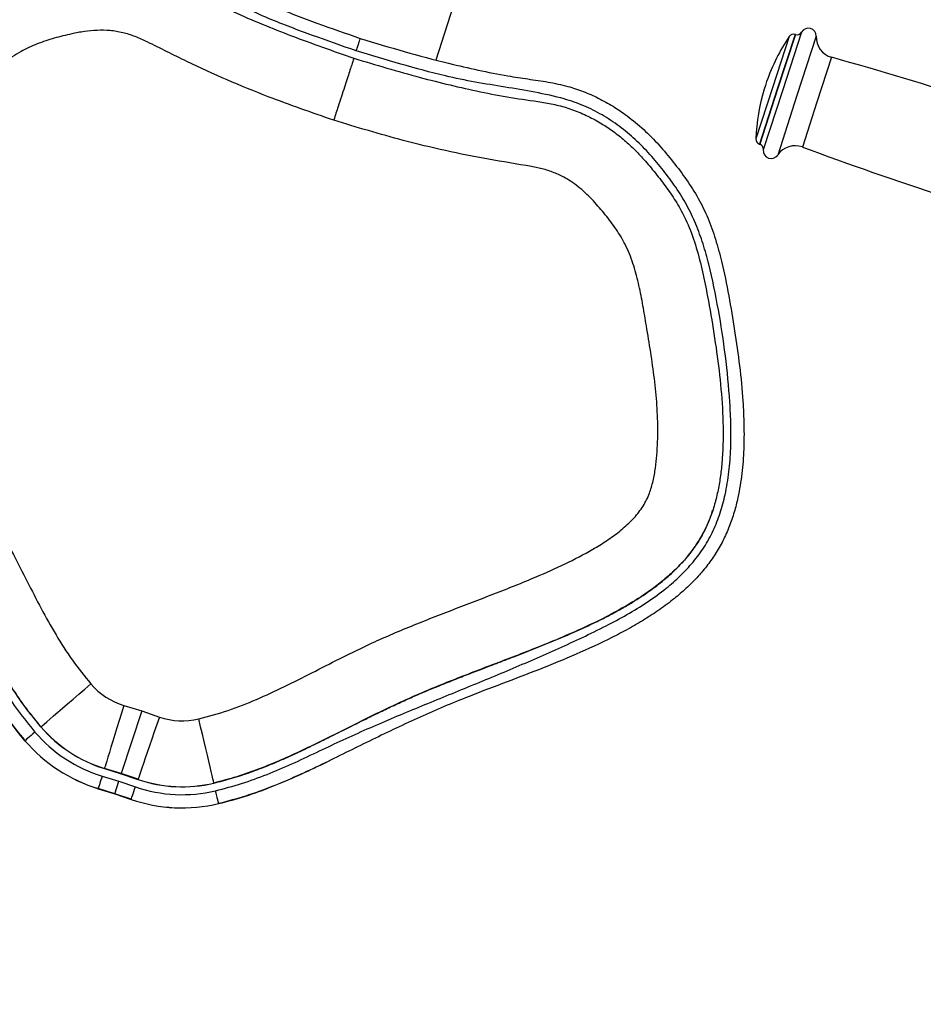
# Model space of a CAD drawing. Units: millimetres. Extents: x 2702 to 10716, y 1400 to 8894.
# Drawn here: x 6531 to 6876, y 4134 to 4510 of the extents above; entities that cross this region are included whole.
import ezdxf

# ---------------------------------------------------------------- set-up
doc = ezdxf.new("R2010")
doc.units = ezdxf.units.MM
doc.header["$LTSCALE"] = 50
doc.header["$PDSIZE"] = -1
doc.layers.add('TIPTAP', color=6, linetype='Continuous')
doc.layers.add('TIPTAP_DIM', color=9, linetype='Continuous')
doc.dimstyles.new('tip', dxfattribs={"dimscale": 100, "dimtxt": 2, "dimasz": 1, "dimexe": 1, "dimexo": 1, "dimgap": 1, "dimtad": 1, "dimdec": 0, "dimtxsty": 'Standard', "dimblk": 'OBLIQUE', "dimcen": 2.5, "dimdle": 1, "dimadec": 0, "dimazin": 0, "dimtfac": 1, "dimtdec": 0, "dimtmove": 0, "dimatfit": 3, "dimldrblk": 'OBLIQUE', "dimfxl": 0, "dimarcsym": 0})

# ---------------------------------------------------------------- blocks, each defined once
blk = doc.blocks.new('_Oblique')
at = {"color": 0, "linetype": 'ByBlock', "lineweight": -2}
blk.add_line((-0.5, -0.5), (0.5, 0.5), dxfattribs=at)
blk = doc.blocks.new('_D')
at = {"layer": 'Defpoints', "color": 0, "linetype": 'Continuous'}
for p in [(10515.22, 6853.61), (4105.59, 6112.38), (4105.59, 1499.61)]:
    blk.add_point(p, dxfattribs=at)
at = {"layer": 'TIPTAP_DIM', "color": 0, "linetype": 'ByBlock', "lineweight": -2}
for p, q in [((4105.59, 1599.61), (4105.59, 1399.61)), ((10515.22, 1599.61), (10515.22, 1399.61)), ((10615.22, 1499.61), (4005.59, 1499.61))]:
    blk.add_line(p, q, dxfattribs=at)
at = {"layer": 'TIPTAP_DIM', "color": 0, "linetype": 'Continuous', "lineweight": -2, "xscale": 100, "yscale": 100, "zscale": 100, "rotation": 180}
blk.add_blockref('_Oblique', (4105.59, 1499.61), dxfattribs=at)
at = {"layer": 'TIPTAP_DIM', "color": 0, "linetype": 'Continuous', "lineweight": -2, "xscale": 100, "yscale": 100, "zscale": 100}
blk.add_blockref('_Oblique', (10515.22, 1499.61), dxfattribs=at)
at = {"layer": 'TIPTAP_DIM', "color": 0, "linetype": 'Continuous', "lineweight": 18, "insert": (7310.4, 1799.61), "char_height": 200, "attachment_point": 2}
blk.add_mtext('6410', dxfattribs=at)
blk = doc.blocks.new('_D_1')
at = {"layer": 'Defpoints', "color": 0, "linetype": 'Continuous'}
for p in [(8695.46, 8793.71), (3005.59, 2599.61), (6920.33, 2599.61)]:
    blk.add_point(p, dxfattribs=at)
at = {"layer": 'TIPTAP_DIM', "color": 0, "linetype": 'ByBlock', "lineweight": -2}
for p, q in [((3005.59, 8893.71), (3005.59, 2499.61)), ((3105.59, 8793.71), (2905.59, 8793.71)), ((3105.59, 2599.61), (2905.59, 2599.61))]:
    blk.add_line(p, q, dxfattribs=at)
at = {"layer": 'TIPTAP_DIM', "color": 0, "linetype": 'Continuous', "lineweight": -2, "xscale": 100, "yscale": 100, "zscale": 100}
for p, rotation in [((3005.59, 8793.71), 90), ((3005.59, 2599.61), 270)]:
    blk.add_blockref('_Oblique', p, dxfattribs=dict(at, rotation=rotation))
at = {"layer": 'TIPTAP_DIM', "color": 0, "linetype": 'Continuous', "lineweight": 18, "insert": (2705.59, 5696.66), "char_height": 200, "attachment_point": 2, "rotation": 90}
blk.add_mtext('6194', dxfattribs=at)
blk = doc.blocks.new('5D_B')
at = {"layer": 'TIPTAP', "linetype": 'Continuous', "lineweight": 25}
for p, q in [((-382.25, -1314.2), (-344.64, -1198.45)), ((-247.54, -1305.28), (-253.89, -1324.82)), ((-245.27, -1304.49), (-252.06, -1325.42)), ((-245.17, -1304.53), (-251.97, -1325.45)), ((-242.81, -1303.61), (-250.1, -1326.05)), ((-245.17, -1304.53), (-245.27, -1304.49)), ((-237.2, -1305.2), (-244.56, -1327.85)), ((-231.36, -1313.22), (-236.93, -1330.34)), ((-253.89, -1324.82), (-260.24, -1344.37)), ((-252.06, -1325.42), (-258.86, -1346.34)), ((-251.97, -1325.45), (-258.77, -1346.37)), ((-250.1, -1326.05), (-257.4, -1348.5)), ((-256.61, -1323.94), (-257.07, -1325.37)), ((-256.15, -1322.51), (-256.61, -1323.94)), ((-244.56, -1327.85), (-251.92, -1350.51)), ((-236.93, -1330.34), (-242.49, -1347.46)), ((-258.86, -1346.34), (-258.77, -1346.37)), ((-276.71, -1486.17), (-276.69, -1486.13)), ((-269.11, -1488.69), (-269.11, -1488.67)), ((-494.51, -1562.63), (-502.28, -1586.52)), ((-501.35, -1560.54), (-494.51, -1562.63)), ((-494.51, -1562.63), (-487.75, -1564.96)), ((-532.94, -1568.69), (-532.95, -1568.74)), ((-539.03, -1573.97), (-539.03, -1573.98)), ((-508.71, -1584.55), (-508.73, -1584.59)), ((-508.73, -1584.59), (-502.29, -1586.57)), ((-502.28, -1586.52), (-508.71, -1584.55)), ((-509.61, -1587.46), (-503.22, -1589.42)), ((-502.28, -1586.52), (-502.29, -1586.57)), ((-502.29, -1586.57), (-495.92, -1588.76)), ((-495.9, -1588.71), (-502.28, -1586.52)), ((-495.9, -1588.71), (-495.92, -1588.76)), ((-511.08, -1592.26), (-511.09, -1592.28)), ((-511.09, -1592.28), (-504.77, -1594.21)), ((-504.77, -1594.2), (-511.08, -1592.26)), ((-504.77, -1594.2), (-503.22, -1589.42)), ((-503.22, -1589.42), (-496.89, -1591.59)), ((-466.99, -1590.12), (-467, -1590.16)), ((-498.52, -1596.34), (-504.77, -1594.2)), ((-504.77, -1594.2), (-504.77, -1594.21)), ((-504.77, -1594.21), (-498.53, -1596.36)), ((-498.52, -1596.34), (-498.53, -1596.36)), ((-465.16, -1597.97), (-465.16, -1597.98))]:
    blk.add_line(p, q, dxfattribs=at)
at = {"layer": 'TIPTAP', "linetype": 'Continuous', "lineweight": 25, "flags": 128}
for points in [[(-532.94, -1568.69), (-532.79, -1568.56), (-532.38, -1568.19), (-531.69, -1567.6), (-530.75, -1566.78), (-529.56, -1565.75), (-528.14, -1564.53), (-526.52, -1563.13), (-524.71, -1561.57), (-522.75, -1559.88), (-520.66, -1558.08), (-518.47, -1556.2), (-516.21, -1554.27), (-513.93, -1552.31)], [(-501.35, -1560.54), (-502.23, -1563.42), (-503.1, -1566.26), (-503.95, -1569.02), (-504.76, -1571.66), (-505.52, -1574.14), (-506.22, -1576.42), (-506.85, -1578.47), (-507.4, -1580.26), (-507.86, -1581.76), (-508.23, -1582.96), (-508.49, -1583.83), (-508.66, -1584.36), (-508.71, -1584.55)], [(-487.75, -1564.96), (-488.73, -1567.81), (-489.69, -1570.62), (-490.63, -1573.35), (-491.53, -1575.96), (-492.37, -1578.41), (-493.14, -1580.66), (-493.84, -1582.69), (-494.45, -1584.46), (-494.96, -1585.95), (-495.36, -1587.14), (-495.66, -1588), (-495.84, -1588.53), (-495.9, -1588.71)], [(-466.99, -1590.12), (-467.03, -1589.93), (-467.15, -1589.39), (-467.35, -1588.5), (-467.63, -1587.28), (-467.99, -1585.75), (-468.42, -1583.93), (-468.91, -1581.84), (-469.46, -1579.52), (-470.05, -1577), (-470.69, -1574.32), (-471.35, -1571.51), (-472.04, -1568.62), (-472.74, -1565.69)], [(-535.23, -1570.69), (-535.97, -1571.33), (-536.68, -1571.94), (-537.34, -1572.5), (-537.91, -1573), (-538.39, -1573.41), (-538.74, -1573.71), (-538.96, -1573.9), (-539.03, -1573.97)], [(-509.61, -1587.46), (-509.89, -1588.39), (-510.17, -1589.29), (-510.42, -1590.12), (-510.65, -1590.85), (-510.83, -1591.45), (-510.97, -1591.89), (-511.05, -1592.17), (-511.08, -1592.26)], [(-498.52, -1596.34), (-498.49, -1596.25), (-498.4, -1595.98), (-498.25, -1595.53), (-498.04, -1594.94), (-497.8, -1594.22), (-497.52, -1593.4), (-497.21, -1592.52), (-496.89, -1591.59)], [(-465.16, -1597.97), (-465.18, -1597.87), (-465.25, -1597.59), (-465.35, -1597.14), (-465.49, -1596.53), (-465.67, -1595.79), (-465.87, -1594.95), (-466.08, -1594.03), (-466.31, -1593.08)]]:
    blk.add_lwpolyline(points, dxfattribs=at)
at = {"layer": 'TIPTAP', "linetype": 'Continuous', "lineweight": 25}
for centre, radius, start, end in [((-240.2, -1305.09), 3, 357.7891, 150.463), ((-185.29, -1347.11), 75, 146.0992, 160.854), ((-245.88, -1306.4), 2, 72, 146.0992), ((-244.55, -1302.62), 2, 252, 330.463), ((-229.21, -1305.51), 8, 177.7891, 254.3848), ((-604.3, -2647.58), 1385.5, 69.6526, 74.38483), ((-185.29, -1347.11), 75, 163.146, 177.9008), ((-258.24, -1344.44), 2, 177.9008, 252), ((-259.38, -1348.27), 2, 353.537, 72), ((-254.42, -1348.84), 3, 173.537, 326.2109), ((-245.27, -1354.95), 8, 69.6152, 146.2109), ((240.11, -48.73), 1385.5, 249.61517, 254.3474), ((-493.43, -1534.72), 27, 220.6263, 252.9515), ((-478.98, -1539.42), 27, 251.0485, 283.3737), ((-493.48, -1534.88), 52, 220.6263, 252.9515), ((-493.47, -1534.83), 52, 220.6263, 252.9515), ((-493.49, -1534.9), 60, 220.6263, 252.9515), ((-493.49, -1534.91), 60, 220.6263, 252.9515), ((-493.48, -1534.88), 55, 220.6263, 252.9515), ((-479.03, -1539.57), 52, 251.0485, 283.3737), ((-479.02, -1539.53), 52, 251.0485, 283.3737), ((-479.03, -1539.57), 55, 251.0485, 283.3737), ((-479.04, -1539.61), 60, 251.0485, 283.3737), ((-479.04, -1539.6), 60, 251.0485, 283.3737)]:
    blk.add_arc(centre, radius, start, end, dxfattribs=at)
for points, knots in [([(-539.03, -1573.97), (-541.25, -1571.25), (-545.68, -1565.83), (-551.57, -1557.06), (-557.05, -1547.97), (-563.66, -1535.85), (-571.51, -1520.83), (-581.05, -1503.14), (-590.5, -1487.3), (-599.72, -1473.29), (-607.97, -1460.64), (-615.94, -1447.81), (-621.99, -1436.98), (-626.29, -1428.28), (-629.14, -1421.85), (-631.66, -1415.26), (-633.62, -1408.93), (-635.04, -1402.94), (-635.97, -1397.28), (-636.45, -1391.51), (-636.42, -1385.69), (-635.81, -1379.94), (-634.64, -1374.22), (-632.9, -1368.58), (-630.29, -1362.06), (-626.64, -1354.85), (-621.82, -1347.04), (-616.45, -1339.5), (-609.76, -1331.13), (-601.74, -1322.07), (-592.32, -1312.37), (-582.68, -1302.86), (-573.95, -1294.87), (-566.12, -1288.5), (-559.17, -1283.67), (-551.62, -1279.63), (-543.69, -1276.49), (-535.65, -1274.01), (-527.56, -1271.95), (-519.27, -1270.49), (-511.54, -1269.98), (-504.56, -1270.21), (-498.29, -1270.94), (-492.04, -1272.26), (-485.48, -1274.34), (-478.81, -1277.34), (-471.98, -1280.96), (-463.99, -1285.12), (-454.63, -1289.41), (-442.17, -1294.7), (-427.67, -1300.27), (-416.65, -1304.11), (-411.14, -1306.03)], [0, 0, 0, 0, 0.02089, 0.041788, 0.062974, 0.084165, 0.124147, 0.164126, 0.204075, 0.234119, 0.264176, 0.294204, 0.324209, 0.338147, 0.352083, 0.366162, 0.380238, 0.391556, 0.402872, 0.414466, 0.426057, 0.437507, 0.448958, 0.460815, 0.472676, 0.490799, 0.508932, 0.527454, 0.545981, 0.572805, 0.599636, 0.626629, 0.653614, 0.670218, 0.686809, 0.703995, 0.72119, 0.73766, 0.75413, 0.770984, 0.787831, 0.800229, 0.812625, 0.825441, 0.838254, 0.853606, 0.868992, 0.884378, 0.907371, 0.930365, 0.965167, 1, 1, 1, 1]), ([(-412.68, -1310.77), (-418.24, -1308.82), (-429.37, -1304.92), (-444.02, -1299.42), (-456.42, -1293.84), (-466.7, -1288.57), (-477.04, -1283.43), (-486.45, -1279.22), (-495.14, -1276.54), (-502.9, -1275.3), (-510.78, -1274.92), (-518.69, -1275.46), (-526.56, -1276.8), (-534.3, -1278.77), (-541.93, -1281.15), (-549.36, -1284.17), (-556.4, -1288.05), (-563.08, -1292.52), (-571.87, -1299.6), (-582.59, -1309.4), (-595.1, -1322.01), (-604.91, -1333.1), (-612.33, -1342.33), (-617.51, -1349.54), (-622.18, -1357.09), (-625.94, -1364.51), (-628.73, -1371.76), (-630.57, -1378.75), (-631.49, -1385.9), (-631.4, -1393.08), (-630.51, -1400.19), (-628.79, -1407.78), (-626.19, -1415.79), (-622.73, -1424.14), (-617.12, -1435.56), (-609.2, -1449.94), (-598.97, -1467.24), (-588.42, -1484.34), (-577.83, -1501.43), (-567.43, -1518.64), (-559.25, -1533.35), (-552.8, -1545.3), (-547.47, -1554.13), (-541.73, -1562.71), (-537.39, -1568.03), (-535.23, -1570.69)], [0, 0, 0, 0, 0.036119, 0.072234, 0.095797, 0.119392, 0.142975, 0.16652, 0.182479, 0.198513, 0.214497, 0.230717, 0.247002, 0.263332, 0.279612, 0.295929, 0.312326, 0.328759, 0.345126, 0.38138, 0.417663, 0.453917, 0.472023, 0.49017, 0.508278, 0.526331, 0.541052, 0.55581, 0.570496, 0.585059, 0.599679, 0.614272, 0.632699, 0.651166, 0.669622, 0.710631, 0.751653, 0.792705, 0.833763, 0.874802, 0.915822, 0.936872, 0.957951, 0.978996, 1, 1, 1, 1]), ([(-532.94, -1568.69), (-535.41, -1565.63), (-540.35, -1559.51), (-546.76, -1549.58), (-553.68, -1537.55), (-561.02, -1523.41), (-569.21, -1507.47), (-578.12, -1492.01), (-587.61, -1477.01), (-597.38, -1462.16), (-606.16, -1448.38), (-613.68, -1435.5), (-618.8, -1425.46), (-622.37, -1417.15), (-624.71, -1410.69), (-626.61, -1404.05), (-627.77, -1398.03), (-628.32, -1392.74), (-628.45, -1388.2), (-628.19, -1383.62), (-627.48, -1378.88), (-626.27, -1374.08), (-624.58, -1369.21), (-622.52, -1364.44), (-619.44, -1358.41), (-615.12, -1351.31), (-609.36, -1343.33), (-602.04, -1334.33), (-593.05, -1324.43), (-583.69, -1315.04), (-575.51, -1307.12), (-569.24, -1301.4), (-563.53, -1296.61), (-558.39, -1292.76), (-552.85, -1289.23), (-546.82, -1286.24), (-540.34, -1283.78), (-533.67, -1281.73), (-527.35, -1280.09), (-521.43, -1278.89), (-515.89, -1278.19), (-510.26, -1277.95), (-504.47, -1278.17), (-498.61, -1278.93), (-492.64, -1280.3), (-486.79, -1282.42), (-479.41, -1286), (-470.46, -1290.69), (-459.63, -1295.9), (-448.57, -1300.62), (-433.28, -1306.69), (-421.54, -1310.79), (-413.59, -1313.58)], [0, 0, 0, 0, 0.024449, 0.048952, 0.073444, 0.110779, 0.148117, 0.184931, 0.221753, 0.25863, 0.295501, 0.323424, 0.351428, 0.36557, 0.379709, 0.394116, 0.408516, 0.417845, 0.427172, 0.436757, 0.44634, 0.456933, 0.46753, 0.478392, 0.489257, 0.509627, 0.530037, 0.550437, 0.581812, 0.613197, 0.632939, 0.652677, 0.665992, 0.679313, 0.692606, 0.706846, 0.721094, 0.735674, 0.750254, 0.761741, 0.773224, 0.784981, 0.796737, 0.80924, 0.821738, 0.834785, 0.84785, 0.872749, 0.897642, 0.922614, 0.947587, 1, 1, 1, 1]), ([(-421.28, -1337.25), (-429.64, -1334.34), (-443.32, -1329.58), (-461.94, -1321.95), (-477.34, -1314.97), (-488.82, -1309.03), (-496.94, -1305.23), (-501.69, -1303.74), (-506.59, -1302.93), (-511.51, -1302.87), (-516.4, -1303.31), (-521.85, -1304.38), (-527.87, -1305.9), (-534.4, -1307.99), (-540.95, -1311.05), (-547.24, -1315.3), (-553.35, -1320.39), (-559.13, -1325.88), (-565.38, -1332.09), (-572.27, -1338.85), (-579.54, -1346.43), (-586.45, -1354.33), (-592.77, -1362.67), (-597.22, -1369.83), (-600.14, -1375.52), (-601.8, -1379.57), (-603.05, -1383.97), (-603.49, -1388.72), (-603.06, -1394.27), (-601.74, -1400.3), (-599.56, -1406.71), (-596.21, -1414.55), (-591.55, -1423.7), (-584.56, -1435.56), (-576.25, -1448.68), (-566.8, -1463.15), (-557.5, -1477.71), (-549.69, -1490.95), (-543.43, -1502.89), (-538.22, -1513.23), (-532.92, -1523.52), (-527.28, -1533.59), (-521.13, -1543.35), (-516.33, -1549.32), (-513.93, -1552.31)], [0, 0, 0, 0, 0.06361, 0.104111, 0.144633, 0.18515, 0.19706, 0.209001, 0.220869, 0.232581, 0.244337, 0.256072, 0.27251, 0.288952, 0.305304, 0.324276, 0.343327, 0.362469, 0.381567, 0.40668, 0.431887, 0.457043, 0.482083, 0.507056, 0.517542, 0.528036, 0.538479, 0.550308, 0.562166, 0.578331, 0.594571, 0.6108, 0.639562, 0.668342, 0.70976, 0.751193, 0.792606, 0.833997, 0.861683, 0.889471, 0.917249, 0.944924, 0.972473, 1, 1, 1, 1]), ([(-411.14, -1306.03), (-405.55, -1307.72), (-394.38, -1311.09), (-379.38, -1315.11), (-366.17, -1318.15), (-356.08, -1320.18), (-347.17, -1321.51), (-339.52, -1322.6), (-332.43, -1324.08), (-326.04, -1326.19), (-320.27, -1328.74), (-314.69, -1331.84), (-308.84, -1335.8), (-302.94, -1340.69), (-297.11, -1346.67), (-291.71, -1353.14), (-286.64, -1359.89), (-282.13, -1366.97), (-278.4, -1374.56), (-275.53, -1382.63), (-272.89, -1392.57), (-270.51, -1404.21), (-268.3, -1417.55), (-266.37, -1430.96), (-265.21, -1443), (-264.72, -1453.61), (-264.79, -1462.8), (-265.46, -1472.03), (-266.75, -1480.05), (-268.45, -1486.79), (-270.31, -1492.32), (-272.72, -1497.71), (-275.65, -1502.8), (-279.01, -1507.5), (-282.74, -1511.86), (-286.85, -1515.94), (-291.57, -1520.01), (-296.87, -1523.97), (-302.76, -1527.81), (-308.86, -1531.37), (-317.5, -1535.9), (-328.79, -1541.11), (-342.78, -1546.81), (-356.9, -1552.2), (-372.59, -1558.11), (-389.54, -1565.37), (-407.65, -1574.07), (-422.79, -1581.59), (-435.19, -1587.47), (-444.91, -1591.6), (-454.87, -1595.25), (-461.73, -1597.06), (-465.16, -1597.97)], [0, 0, 0, 0, 0.034806, 0.069635, 0.09264, 0.115643, 0.131022, 0.146401, 0.161745, 0.174126, 0.186509, 0.199338, 0.212169, 0.228587, 0.24501, 0.26191, 0.278811, 0.295364, 0.311909, 0.329141, 0.346388, 0.373211, 0.400042, 0.427035, 0.45402, 0.472195, 0.490366, 0.508851, 0.527325, 0.538798, 0.550267, 0.562106, 0.573943, 0.585241, 0.596541, 0.608151, 0.619763, 0.633682, 0.647604, 0.661697, 0.675792, 0.705806, 0.735844, 0.765911, 0.795965, 0.8359, 0.875866, 0.915836, 0.936773, 0.957705, 0.978856, 1, 1, 1, 1]), ([(-412.68, -1310.77), (-412.67, -1310.74), (-412.55, -1310.39), (-412.27, -1309.51), (-411.84, -1308.2), (-411.45, -1307), (-411.19, -1306.18), (-411.15, -1306.08), (-411.14, -1306.03)], [0, 0, 0, 0, 0.009831, 0.141371, 0.356057, 0.570714, 0.785357, 1, 1, 1, 1]), ([(-466.31, -1593.08), (-462.99, -1592.2), (-456.35, -1590.45), (-446.67, -1586.88), (-437.17, -1582.87), (-424.93, -1577), (-409.66, -1569.9), (-391.14, -1562.09), (-372.53, -1554.49), (-353.93, -1546.86), (-335.49, -1538.87), (-320.64, -1531.9), (-309.38, -1525.96), (-301.67, -1521.23), (-294.86, -1516.28), (-289.01, -1511.15), (-284.11, -1505.92), (-279.82, -1500.17), (-276.36, -1493.84), (-273.73, -1487.11), (-271.73, -1479.6), (-270.41, -1471.38), (-269.75, -1462.53), (-269.7, -1453.65), (-270.28, -1441.83), (-271.7, -1427.09), (-274.41, -1409.53), (-277.32, -1395.3), (-280.27, -1384.41), (-283.05, -1376.86), (-286.47, -1369.59), (-290.7, -1362.78), (-295.47, -1356.37), (-300.57, -1350.23), (-306.16, -1344.52), (-312.24, -1339.43), (-318.84, -1335.1), (-325.84, -1331.55), (-334.45, -1328.61), (-344.54, -1326.48), (-355.92, -1324.56), (-367.33, -1322.78), (-380.65, -1320.01), (-395.73, -1315.85), (-407.03, -1312.46), (-412.68, -1310.77)], [0, 0, 0, 0, 0.021004, 0.042049, 0.063128, 0.084178, 0.125198, 0.166237, 0.207295, 0.248347, 0.289369, 0.330378, 0.348834, 0.367301, 0.385728, 0.400321, 0.414941, 0.429504, 0.44419, 0.458948, 0.473669, 0.491722, 0.50983, 0.527977, 0.546083, 0.582337, 0.61862, 0.654874, 0.671241, 0.687674, 0.704071, 0.720388, 0.736668, 0.752998, 0.769283, 0.785503, 0.801487, 0.817521, 0.83348, 0.857025, 0.880608, 0.904203, 0.927766, 0.963881, 1, 1, 1, 1]), ([(-413.59, -1313.58), (-405.2, -1316.09), (-393.03, -1319.74), (-376.9, -1323.85), (-365.34, -1326.44), (-353.68, -1328.67), (-343.91, -1329.98), (-336.16, -1331.35), (-330.47, -1333), (-324.92, -1335.29), (-319.77, -1338.05), (-315.07, -1341.13), (-310.78, -1344.45), (-306.72, -1348.13), (-302.62, -1352.48), (-298.51, -1357.45), (-294.26, -1362.95), (-290.33, -1368.75), (-286.6, -1375.62), (-283.51, -1383.68), (-281.04, -1392.81), (-279.07, -1402.14), (-277.1, -1413.11), (-275.11, -1425.66), (-273.42, -1439.86), (-272.7, -1451.82), (-272.76, -1461.45), (-273.16, -1468.13), (-273.89, -1474.2), (-274.89, -1479.7), (-276.3, -1485.15), (-278.13, -1490.3), (-280.39, -1495.07), (-283.06, -1499.46), (-286.19, -1503.63), (-289.94, -1507.78), (-294.28, -1511.82), (-299.2, -1515.73), (-304.4, -1519.33), (-311.88, -1523.91), (-321.81, -1529.09), (-335.57, -1535.22), (-350.95, -1541.32), (-367.77, -1547.68), (-384.53, -1554.24), (-400.95, -1561.58), (-417.02, -1569.66), (-430.41, -1576.38), (-441.31, -1581.36), (-449.66, -1584.79), (-458.2, -1587.82), (-464.06, -1589.35), (-466.99, -1590.12)], [0, 0, 0, 0, 0.0545, 0.079034, 0.103586, 0.128212, 0.152867, 0.164951, 0.177119, 0.18964, 0.202293, 0.213408, 0.224594, 0.23599, 0.247451, 0.26178, 0.276143, 0.290671, 0.305318, 0.324661, 0.344241, 0.364125, 0.384035, 0.413585, 0.443175, 0.473025, 0.488064, 0.5031, 0.514592, 0.526124, 0.537829, 0.549622, 0.560082, 0.570648, 0.581523, 0.592491, 0.605387, 0.61837, 0.631548, 0.644769, 0.672911, 0.701183, 0.738495, 0.775823, 0.813112, 0.85045, 0.887731, 0.925013, 0.943673, 0.962331, 0.981168, 1, 1, 1, 1]), ([(-413.59, -1313.58), (-413.61, -1313.64), (-413.65, -1313.76), (-413.98, -1314.78), (-414.51, -1316.41), (-415.23, -1318.63), (-416.13, -1321.39), (-417.17, -1324.59), (-418.33, -1328.17), (-419.69, -1332.34), (-420.69, -1335.44), (-421.26, -1337.19), (-421.28, -1337.25)], [0, 0, 0, 0, 0.107378, 0.214756, 0.322134, 0.429512, 0.536897, 0.644282, 0.751681, 0.859081, 0.995617, 1, 1, 1, 1]), ([(-472.74, -1565.69), (-468.99, -1564.67), (-461.5, -1562.63), (-450.66, -1558.29), (-440.04, -1553.38), (-429.57, -1548.09), (-419.14, -1542.72), (-406.92, -1536.69), (-392.67, -1530.55), (-376.44, -1524.21), (-360.15, -1518.01), (-345.63, -1512.21), (-332.99, -1506.63), (-324.05, -1501.98), (-317.13, -1497.73), (-312.13, -1494.12), (-307.66, -1490.14), (-303.9, -1485.73), (-301.25, -1481), (-299.67, -1476.06), (-298.67, -1471.19), (-297.89, -1464.54), (-297.52, -1456.12), (-297.89, -1445.96), (-298.89, -1435.82), (-300.31, -1425.73), (-301.88, -1416.47), (-303.29, -1407.98), (-304.74, -1400.31), (-306.7, -1392.76), (-309.36, -1385.75), (-312.94, -1379.47), (-317.08, -1373.93), (-321.58, -1368.59), (-326.54, -1363.59), (-331.65, -1359.84), (-336.62, -1357.37), (-341.16, -1355.83), (-349.75, -1354.16), (-362.29, -1352.25), (-378.62, -1348.94), (-393.88, -1345.26), (-408.07, -1341.24), (-416.88, -1338.58), (-421.28, -1337.25)], [0, 0, 0, 0, 0.027886, 0.055795, 0.083833, 0.111976, 0.140129, 0.168178, 0.209921, 0.251687, 0.293471, 0.335238, 0.364045, 0.392832, 0.407607, 0.422391, 0.437118, 0.450539, 0.463918, 0.475777, 0.487695, 0.499604, 0.523884, 0.548215, 0.572631, 0.597083, 0.621466, 0.64018, 0.658942, 0.677607, 0.696188, 0.712716, 0.729329, 0.745937, 0.762886, 0.779811, 0.791221, 0.802697, 0.814143, 0.854053, 0.893966, 0.933858, 0.966928, 1, 1, 1, 1]), ([(-633.35, -1370.34), (-633.55, -1370.9), (-634.4, -1373.31), (-635.43, -1377.81), (-636.3, -1383.8), (-636.51, -1389.84), (-636.15, -1395.76), (-635.32, -1401.57), (-634.04, -1407.36), (-632.08, -1414.09), (-629.28, -1421.65), (-625.53, -1429.99), (-621.33, -1438.16), (-615.39, -1448.68), (-607.5, -1461.37), (-597.77, -1476.27), (-588.04, -1491.18), (-579.06, -1506.55), (-570.72, -1522.27), (-563.6, -1535.96), (-557.36, -1547.44), (-551.85, -1556.65), (-545.86, -1565.61), (-541.31, -1571.19), (-539.03, -1573.98)], [0, 0, 0, 0, 0.0077245, 0.0333885, 0.0600293, 0.086675, 0.1120039, 0.1373391, 0.1632827, 0.1892317, 0.2287997, 0.268383, 0.3084844, 0.3485922, 0.425988, 0.5034135, 0.5808351, 0.6581973, 0.735613, 0.8130336, 0.8595427, 0.9060413, 0.9530288, 1, 1, 1, 1]), ([(-625.77, -1372.76), (-625.8, -1372.84), (-626.41, -1374.49), (-627.23, -1377.83), (-628.05, -1382.36), (-628.39, -1386.55), (-628.43, -1390.32), (-628.22, -1394.12), (-627.77, -1397.83), (-627.12, -1401.49), (-626.3, -1405.11), (-625.27, -1408.81), (-623.62, -1413.9), (-621.09, -1420.4), (-617.53, -1428.07), (-613.56, -1435.62), (-610.14, -1441.63), (-607.41, -1446.2), (-605.42, -1449.46), (-603.45, -1452.64), (-601.4, -1455.88), (-599.41, -1458.99), (-597.33, -1462.22), (-594.85, -1466.04), (-592.07, -1470.3), (-589.11, -1474.86), (-586.28, -1479.23), (-583.41, -1483.72), (-580.54, -1488.29), (-577.73, -1492.87), (-574.98, -1497.51), (-572.28, -1502.23), (-569.63, -1507.05), (-567.32, -1511.35), (-565.31, -1515.17), (-563.98, -1517.72), (-563.09, -1519.45), (-562.55, -1520.49), (-561.88, -1521.79), (-560.93, -1523.62), (-559.87, -1525.67), (-558.83, -1527.67), (-557.91, -1529.43), (-556.99, -1531.2), (-556.03, -1533), (-555.05, -1534.85), (-554.08, -1536.65), (-552.74, -1539.12), (-551, -1542.26), (-548.83, -1546.03), (-546.02, -1550.73), (-542.41, -1556.36), (-537.9, -1562.74), (-534.58, -1566.77), (-532.95, -1568.74)], [0, 0, 0, 0, 0.001136, 0.023776, 0.046453, 0.063326, 0.080513, 0.097442, 0.114879, 0.130996, 0.147701, 0.165032, 0.183022, 0.21999, 0.259377, 0.297335, 0.335398, 0.352857, 0.369421, 0.387042, 0.403475, 0.421246, 0.43703, 0.455467, 0.482834, 0.505836, 0.528997, 0.553333, 0.57783, 0.602063, 0.626049, 0.650841, 0.675536, 0.700475, 0.716884, 0.733951, 0.739403, 0.743199, 0.749798, 0.759201, 0.771049, 0.781017, 0.789725, 0.797955, 0.80795, 0.817383, 0.826253, 0.835593, 0.85536, 0.874954, 0.894384, 0.929424, 0.965478, 1, 1, 1, 1]), ([(-467, -1590.16), (-464.71, -1589.57), (-460.01, -1588.37), (-453.11, -1586.07), (-446.27, -1583.47), (-439.6, -1580.62), (-434.01, -1578.05), (-429.41, -1575.84), (-425.82, -1574.08), (-422.2, -1572.29), (-418.43, -1570.4), (-414.63, -1568.49), (-410.87, -1566.61), (-406.76, -1564.58), (-402.16, -1562.33), (-397.01, -1559.9), (-391.84, -1557.55), (-386.62, -1555.29), (-382.13, -1553.43), (-378.38, -1551.91), (-375.42, -1550.74), (-372.44, -1549.57), (-369.49, -1548.42), (-366.63, -1547.32), (-363.56, -1546.14), (-360.01, -1544.78), (-356.25, -1543.35), (-352.39, -1541.86), (-348.74, -1540.45), (-344.95, -1538.96), (-341.19, -1537.46), (-337.44, -1535.93), (-333.69, -1534.35), (-329.65, -1532.6), (-325.31, -1530.65), (-320.7, -1528.45), (-316.13, -1526.15), (-311.65, -1523.71), (-306.54, -1520.72), (-301.02, -1517.1), (-295.12, -1512.6), (-289.61, -1507.56), (-285.41, -1502.72), (-282.46, -1498.51), (-280.5, -1495.2), (-278.8, -1491.75), (-277.55, -1488.72), (-276.94, -1486.82), (-276.73, -1486.16)], [0, 0, 0, 0, 0.032077, 0.065604, 0.098303, 0.131022, 0.163779, 0.181519, 0.199987, 0.217946, 0.236068, 0.257078, 0.275527, 0.292978, 0.319069, 0.344763, 0.370045, 0.395855, 0.421727, 0.435856, 0.450519, 0.464795, 0.479171, 0.493384, 0.506308, 0.523602, 0.544737, 0.560791, 0.579596, 0.597638, 0.615961, 0.634324, 0.652414, 0.671043, 0.693868, 0.716837, 0.7401, 0.763031, 0.785876, 0.820255, 0.852155, 0.886233, 0.921125, 0.93858, 0.955728, 0.973087, 0.990613, 1, 1, 1, 1]), ([(-465.16, -1597.98), (-461.72, -1597.07), (-454.84, -1595.26), (-444.77, -1591.56), (-434.86, -1587.33), (-427.23, -1583.72), (-422.9, -1581.58), (-421.8, -1581.04)], [0, 0, 0, 0, 0.228659, 0.457394, 0.689342, 0.921345, 1, 1, 1, 1])]:
    blk.add_open_spline(points, degree=3, knots=knots, dxfattribs=at)

msp = doc.modelspace()

# ---------------------------------------------------------------- block references
msp.add_blockref('5D_B', (7072.29, 5808.56))

# ---------------------------------------------------------------- dimensions: what is measured, and where the dimension line sits
at = {"layer": 'TIPTAP_DIM', "linetype": 'Continuous', "lineweight": 18}
dim = msp.add_linear_dim(base=(3005.59, 2599.61), p1=(8695.46, 8793.71), p2=(6920.33, 2599.61), angle=90, dimstyle='tip', dxfattribs=at)
dim.commit()
dim.dimension.update_dxf_attribs({"geometry": '_D_1', "text_midpoint": (3005.59, 5696.66), "dimtype": 160})
dim = msp.add_linear_dim(base=(4105.59, 1499.61), p1=(10515.22, 6853.61), p2=(4105.59, 6112.38), dimstyle='tip', dxfattribs=at)
dim.commit()
dim.dimension.update_dxf_attribs({"geometry": '_D', "text_midpoint": (7310.4, 1499.61), "dimtype": 160})

doc.saveas('drawing.dxf')
